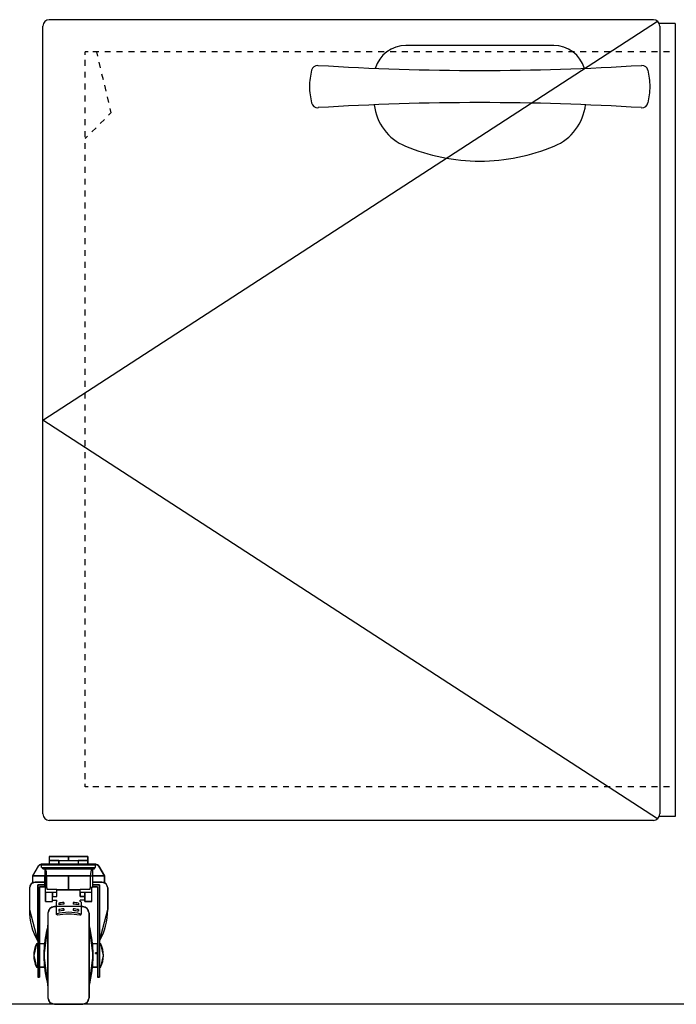
# Model space of a CAD drawing. Extents: x -2900 to 82854, y -900 to 39626.
# Drawn here: x 67830 to 68341, y 23878 to 24644 of the extents above; entities that cross this region are included whole.
import ezdxf

# ---------------------------------------------------------------- set-up
doc = ezdxf.new("R2010")
doc.units = 0
doc.layers.add('X-ARC-ELEV', color=11, linetype='CONTINUOUS')
doc.layers.add('X-XREF', color=7, linetype='CONTINUOUS')

# ---------------------------------------------------------------- blocks, each defined once
blk = doc.blocks.new('A$C569ee1c4')
at = {"layer": 'X-ARC-ELEV'}
for p, q in [((14848.07, 19819.35), (14378.07, 19819.35)), ((14373.07, 19507.85), (14851.27, 19818.15)), ((14373.07, 19201.35), (14373.07, 19814.35)), ((14865.07, 19816.35), (14852.67, 19816.35)), ((14853.07, 19814.35), (14853.07, 19201.35)), ((14865.07, 19816.35), (14865.07, 19199.35)), ((14865.07, 19816.35), (14865.07, 19199.35)), ((14770.57, 19799.35), (14655.57, 19799.35)), ((14408.47, 19794.35), (14406.07, 19794.35)), ((14406.07, 19791.95), (14406.07, 19794.35)), ((14416.57, 19794.35), (14411.97, 19794.35)), ((14414.82, 19794.35), (14415.62, 19790.85)), ((14425.82, 19794.35), (14421.22, 19794.35)), ((14435.07, 19794.35), (14430.47, 19794.35)), ((14444.32, 19794.35), (14439.72, 19794.35)), ((14453.57, 19794.35), (14448.97, 19794.35)), ((14462.82, 19794.35), (14458.22, 19794.35)), ((14472.07, 19794.35), (14467.47, 19794.35)), ((14481.32, 19794.35), (14476.72, 19794.35)), ((14490.57, 19794.35), (14485.97, 19794.35)), ((14499.82, 19794.35), (14495.22, 19794.35)), ((14509.07, 19794.35), (14504.47, 19794.35)), ((14518.32, 19794.35), (14513.72, 19794.35)), ((14527.57, 19794.35), (14522.97, 19794.35)), ((14536.82, 19794.35), (14532.22, 19794.35)), ((14546.07, 19794.35), (14541.47, 19794.35)), ((14555.32, 19794.35), (14550.72, 19794.35)), ((14564.57, 19794.35), (14559.97, 19794.35)), ((14573.82, 19794.35), (14569.22, 19794.35)), ((14583.07, 19794.35), (14578.47, 19794.35)), ((14592.32, 19794.35), (14587.72, 19794.35)), ((14601.57, 19794.35), (14596.97, 19794.35)), ((14610.82, 19794.35), (14606.22, 19794.35)), ((14620.12, 19794.35), (14615.47, 19794.35)), ((14629.37, 19794.35), (14624.72, 19794.35)), ((14638.62, 19794.35), (14633.97, 19794.35)), ((14647.87, 19794.35), (14643.22, 19794.35)), ((14657.12, 19794.35), (14652.47, 19794.35)), ((14666.37, 19794.35), (14661.72, 19794.35)), ((14675.62, 19794.35), (14670.97, 19794.35)), ((14684.87, 19794.35), (14680.22, 19794.35)), ((14694.12, 19794.35), (14689.47, 19794.35)), ((14703.37, 19794.35), (14698.72, 19794.35)), ((14712.62, 19794.35), (14707.97, 19794.35)), ((14721.87, 19794.35), (14717.22, 19794.35)), ((14731.12, 19794.35), (14726.47, 19794.35)), ((14740.37, 19794.35), (14735.72, 19794.35)), ((14749.62, 19794.35), (14744.97, 19794.35)), ((14758.87, 19794.35), (14754.22, 19794.35)), ((14768.12, 19794.35), (14763.47, 19794.35)), ((14777.37, 19794.35), (14772.72, 19794.35)), ((14786.62, 19794.35), (14781.97, 19794.35)), ((14795.87, 19794.35), (14791.22, 19794.35)), ((14805.12, 19794.35), (14800.47, 19794.35)), ((14814.37, 19794.35), (14809.72, 19794.35)), ((14823.62, 19794.35), (14818.97, 19794.35)), ((14832.87, 19794.35), (14828.22, 19794.35)), ((14842.12, 19794.35), (14837.47, 19794.35)), ((14851.37, 19794.35), (14846.77, 19794.35)), ((14860.62, 19794.35), (14856.02, 19794.35)), ((14406.07, 19783.55), (14406.07, 19788.15)), ((14416.67, 19786.35), (14417.77, 19781.85)), ((14587.07, 19783.8), (14587.37, 19783.8)), ((14838.77, 19783.8), (14839.12, 19783.8)), ((14406.07, 19774.3), (14406.07, 19778.9)), ((14418.82, 19777.35), (14419.92, 19772.85)), ((14406.07, 19765.05), (14406.07, 19769.65)), ((14420.97, 19768.35), (14422.07, 19763.85)), ((14406.07, 19755.8), (14406.07, 19760.4)), ((14423.12, 19759.35), (14424.17, 19754.85)), ((14406.07, 19746.55), (14406.07, 19751.15)), ((14425.27, 19750.35), (14426.07, 19746.9)), ((14426.07, 19746.9), (14424.27, 19745.1)), ((14406.07, 19737.3), (14406.07, 19741.9)), ((14414.47, 19735.25), (14411.17, 19732)), ((14420.97, 19741.8), (14417.72, 19738.55)), ((14406.07, 19728.05), (14406.07, 19732.65)), ((14407.92, 19728.7), (14406.07, 19726.9)), ((14406.07, 19718.8), (14406.07, 19723.4)), ((14406.07, 19709.55), (14406.07, 19714.15)), ((14406.07, 19700.3), (14406.07, 19704.9)), ((14406.07, 19691.05), (14406.07, 19695.65)), ((14406.07, 19681.8), (14406.07, 19686.4)), ((14406.07, 19672.55), (14406.07, 19677.15)), ((14406.07, 19663.3), (14406.07, 19667.9)), ((14406.07, 19654.05), (14406.07, 19658.65)), ((14406.07, 19644.8), (14406.07, 19649.4)), ((14406.07, 19635.55), (14406.07, 19640.15)), ((14406.07, 19626.3), (14406.07, 19630.9)), ((14406.07, 19617.05), (14406.07, 19621.65)), ((14406.07, 19607.8), (14406.07, 19612.4)), ((14406.07, 19598.55), (14406.07, 19603.15)), ((14406.07, 19589.3), (14406.07, 19593.9)), ((14406.07, 19580.05), (14406.07, 19584.65)), ((14406.07, 19570.75), (14406.07, 19575.4)), ((14406.07, 19561.5), (14406.07, 19566.15)), ((14406.07, 19552.25), (14406.07, 19556.9)), ((14406.07, 19543), (14406.07, 19547.65)), ((14406.07, 19533.75), (14406.07, 19538.4)), ((14406.07, 19524.5), (14406.07, 19529.15)), ((14406.07, 19515.25), (14406.07, 19519.9)), ((14851.27, 19197.5), (14373.07, 19507.85)), ((14406.07, 19506), (14406.07, 19510.65)), ((14406.07, 19496.75), (14406.07, 19501.4)), ((14406.07, 19487.5), (14406.07, 19492.15)), ((14406.07, 19478.25), (14406.07, 19482.9)), ((14406.07, 19469), (14406.07, 19473.65)), ((14406.07, 19459.75), (14406.07, 19464.4)), ((14406.07, 19450.5), (14406.07, 19455.15)), ((14406.07, 19441.25), (14406.07, 19445.9)), ((14406.07, 19432), (14406.07, 19436.65)), ((14406.07, 19422.75), (14406.07, 19427.4)), ((14406.07, 19413.5), (14406.07, 19418.15)), ((14406.07, 19404.25), (14406.07, 19408.9)), ((14406.07, 19395), (14406.07, 19399.65)), ((14406.07, 19385.75), (14406.07, 19390.4)), ((14406.07, 19376.5), (14406.07, 19381.15)), ((14406.07, 19367.25), (14406.07, 19371.9)), ((14406.07, 19358), (14406.07, 19362.65)), ((14406.07, 19348.75), (14406.07, 19353.4)), ((14406.07, 19339.5), (14406.07, 19344.15)), ((14406.07, 19330.25), (14406.07, 19334.85)), ((14406.07, 19321), (14406.07, 19325.6)), ((14406.07, 19311.75), (14406.07, 19316.35)), ((14406.07, 19302.5), (14406.07, 19307.1)), ((14406.07, 19293.25), (14406.07, 19297.85)), ((14406.07, 19284), (14406.07, 19288.6)), ((14406.07, 19274.75), (14406.07, 19279.35)), ((14406.07, 19265.5), (14406.07, 19270.1)), ((14406.07, 19256.25), (14406.07, 19260.85)), ((14406.07, 19247), (14406.07, 19251.6)), ((14406.07, 19237.75), (14406.07, 19242.35)), ((14406.07, 19228.5), (14406.07, 19233.1)), ((14406.07, 19222.35), (14406.07, 19224.7)), ((14408.47, 19222.35), (14406.07, 19222.35)), ((14416.57, 19222.35), (14411.97, 19222.35)), ((14425.82, 19222.35), (14421.22, 19222.35)), ((14435.07, 19222.35), (14430.47, 19222.35)), ((14444.32, 19222.35), (14439.72, 19222.35)), ((14453.57, 19222.35), (14448.97, 19222.35)), ((14462.82, 19222.35), (14458.22, 19222.35)), ((14472.07, 19222.35), (14467.47, 19222.35)), ((14481.32, 19222.35), (14476.72, 19222.35)), ((14490.57, 19222.35), (14485.97, 19222.35)), ((14499.82, 19222.35), (14495.22, 19222.35)), ((14509.07, 19222.35), (14504.47, 19222.35)), ((14518.32, 19222.35), (14513.72, 19222.35)), ((14527.57, 19222.35), (14522.97, 19222.35)), ((14536.82, 19222.35), (14532.22, 19222.35)), ((14546.07, 19222.35), (14541.47, 19222.35)), ((14555.32, 19222.35), (14550.72, 19222.35)), ((14564.57, 19222.35), (14559.97, 19222.35)), ((14573.82, 19222.35), (14569.22, 19222.35)), ((14583.07, 19222.35), (14578.47, 19222.35)), ((14592.32, 19222.35), (14587.72, 19222.35)), ((14601.57, 19222.35), (14596.97, 19222.35)), ((14610.82, 19222.35), (14606.22, 19222.35)), ((14620.12, 19222.35), (14615.47, 19222.35)), ((14629.37, 19222.35), (14624.72, 19222.35)), ((14638.62, 19222.35), (14633.97, 19222.35)), ((14647.87, 19222.35), (14643.22, 19222.35)), ((14657.12, 19222.35), (14652.47, 19222.35)), ((14666.37, 19222.35), (14661.72, 19222.35)), ((14675.62, 19222.35), (14670.97, 19222.35)), ((14684.87, 19222.35), (14680.22, 19222.35)), ((14694.12, 19222.35), (14689.47, 19222.35)), ((14703.37, 19222.35), (14698.72, 19222.35)), ((14712.62, 19222.35), (14707.97, 19222.35)), ((14721.87, 19222.35), (14717.22, 19222.35)), ((14731.12, 19222.35), (14726.47, 19222.35)), ((14740.37, 19222.35), (14735.72, 19222.35)), ((14749.62, 19222.35), (14744.97, 19222.35)), ((14758.87, 19222.35), (14754.22, 19222.35)), ((14768.12, 19222.35), (14763.47, 19222.35)), ((14777.37, 19222.35), (14772.72, 19222.35)), ((14786.62, 19222.35), (14781.97, 19222.35)), ((14795.87, 19222.35), (14791.22, 19222.35)), ((14805.12, 19222.35), (14800.47, 19222.35)), ((14814.37, 19222.35), (14809.72, 19222.35)), ((14823.62, 19222.35), (14818.97, 19222.35)), ((14832.87, 19222.35), (14828.22, 19222.35)), ((14842.12, 19222.35), (14837.47, 19222.35)), ((14851.37, 19222.35), (14846.77, 19222.35)), ((14860.62, 19222.35), (14856.02, 19222.35)), ((14865.07, 19199.35), (14852.67, 19199.35)), ((14848.07, 19196.35), (14378.07, 19196.35)), ((14378.07, 19168.25), (14408.07, 19168.25)), ((14378.07, 19168.25), (14378.07, 19165.25)), ((14378.07, 19168.25), (14378.07, 19165.25)), ((14393.07, 19168.25), (14378.07, 19168.25)), ((14378.07, 19168.25), (14378.07, 19165.25)), ((14393.07, 19165.25), (14393.07, 19168.25)), ((14408.07, 19168.25), (14393.07, 19168.25)), ((14393.07, 19168.25), (14393.07, 19165.25)), ((14408.07, 19168.25), (14408.07, 19165.25)), ((14408.07, 19168.25), (14408.07, 19165.25)), ((14408.07, 19165.25), (14408.07, 19168.25)), ((14369.42, 19160.75), (14365.07, 19153.25)), ((14369.42, 19160.75), (14365.07, 19153.25)), ((14369.42, 19160.75), (14365.07, 19153.25)), ((14372.02, 19162.25), (14369.42, 19160.75)), ((14372.02, 19162.25), (14414.17, 19162.25)), ((14372.02, 19162.25), (14414.17, 19162.25)), ((14414.17, 19162.25), (14372.02, 19162.25)), ((14372.02, 19161.85), (14414.17, 19161.85)), ((14372.02, 19159.8), (14372.02, 19161.85)), ((14372.02, 19161.85), (14414.17, 19161.85)), ((14372.02, 19159.8), (14372.02, 19161.85)), ((14378.07, 19165.25), (14408.07, 19165.25)), ((14378.07, 19165.25), (14378.07, 19162.25)), ((14378.07, 19165.25), (14408.07, 19165.25)), ((14378.07, 19165.25), (14378.07, 19162.25)), ((14378.07, 19165.25), (14393.07, 19165.25)), ((14385.57, 19165.25), (14378.07, 19165.25)), ((14378.07, 19165.25), (14378.07, 19162.25)), ((14378.07, 19162.25), (14385.57, 19162.25)), ((14385.57, 19165.25), (14385.57, 19162.25)), ((14385.57, 19165.25), (14385.57, 19162.25)), ((14385.57, 19162.25), (14385.57, 19165.25)), ((14393.07, 19165.25), (14408.07, 19165.25)), ((14400.57, 19165.25), (14400.57, 19162.25)), ((14400.57, 19165.25), (14400.57, 19162.25)), ((14408.07, 19165.25), (14400.57, 19165.25)), ((14400.57, 19165.25), (14400.57, 19162.25)), ((14400.57, 19162.25), (14408.07, 19162.25)), ((14408.07, 19165.25), (14408.07, 19162.25)), ((14408.07, 19165.25), (14408.07, 19162.25)), ((14408.07, 19162.25), (14408.07, 19165.25)), ((14416.77, 19160.75), (14414.17, 19162.25)), ((14414.17, 19159.8), (14414.17, 19161.85)), ((14414.17, 19159.8), (14414.17, 19161.85)), ((14416.77, 19160.75), (14421.07, 19153.25)), ((14416.77, 19160.75), (14421.07, 19153.25)), ((14421.07, 19153.25), (14416.77, 19160.75)), ((14365.07, 19153.25), (14374.52, 19153.25)), ((14365.07, 19153.25), (14365.07, 19148.25)), ((14365.07, 19153.25), (14374.52, 19153.25)), ((14365.07, 19153.25), (14365.07, 19148.25)), ((14365.07, 19153.25), (14421.07, 19153.25)), ((14374.52, 19153.25), (14365.07, 19153.25)), ((14365.07, 19153.25), (14365.07, 19148.25)), ((14372.02, 19159.8), (14414.17, 19159.8)), ((14372.02, 19159.8), (14414.17, 19159.8)), ((14373.02, 19158.75), (14373.02, 19159.8)), ((14373.02, 19158.75), (14373.02, 19159.8)), ((14373.02, 19158.75), (14413.17, 19158.75)), ((14373.02, 19158.75), (14413.17, 19158.75)), ((14374.52, 19158.75), (14374.52, 19144.25)), ((14374.52, 19158.75), (14374.52, 19144.25)), ((14374.52, 19148.25), (14374.52, 19153.25)), ((14376.02, 19144.75), (14376.02, 19153.75)), ((14376.02, 19144.75), (14376.02, 19153.75)), ((14393.07, 19153.25), (14376.02, 19153.25)), ((14376.02, 19153.25), (14376.02, 19144.75)), ((14393.07, 19142.25), (14393.07, 19153.25)), ((14410.17, 19153.25), (14393.07, 19153.25)), ((14393.07, 19153.25), (14393.07, 19142.25)), ((14410.17, 19144.75), (14410.17, 19153.75)), ((14410.17, 19144.75), (14410.17, 19153.75)), ((14410.17, 19144.75), (14410.17, 19153.25)), ((14411.67, 19158.75), (14411.67, 19144.25)), ((14411.67, 19158.75), (14411.67, 19144.25)), ((14411.67, 19153.25), (14421.07, 19153.25)), ((14411.67, 19153.25), (14421.07, 19153.25)), ((14421.07, 19153.25), (14411.67, 19153.25)), ((14411.67, 19153.25), (14411.67, 19148.25)), ((14413.17, 19158.75), (14413.17, 19159.8)), ((14413.17, 19158.75), (14413.17, 19159.8)), ((14421.07, 19153.25), (14421.07, 19148.25)), ((14421.07, 19153.25), (14421.07, 19148.25)), ((14421.07, 19148.25), (14421.07, 19153.25)), ((14363.92, 19146.9), (14362.57, 19143.75)), ((14367.07, 19148.25), (14363.92, 19146.9)), ((14365.07, 19148.25), (14374.52, 19148.25)), ((14365.07, 19148.25), (14374.52, 19148.25)), ((14365.07, 19148.25), (14374.52, 19148.25)), ((14374.52, 19148.25), (14367.07, 19148.25)), ((14369.07, 19146.25), (14369.07, 19074.25)), ((14374.52, 19146.25), (14369.07, 19146.25)), ((14369.07, 19146.25), (14369.07, 19074.25)), ((14374.52, 19146.25), (14369.07, 19146.25)), ((14369.07, 19102.25), (14369.07, 19146.25)), ((14369.07, 19146.25), (14374.52, 19146.25)), ((14374.52, 19146.25), (14369.07, 19146.25)), ((14369.07, 19146.25), (14369.07, 19074.25)), ((14374.52, 19146.25), (14374.52, 19148.25)), ((14374.52, 19144.75), (14374.52, 19146.25)), ((14411.67, 19148.25), (14421.07, 19148.25)), ((14411.67, 19148.25), (14421.07, 19148.25)), ((14411.67, 19148.25), (14421.07, 19148.25)), ((14419.07, 19148.25), (14411.67, 19148.25)), ((14411.67, 19148.25), (14411.67, 19146.25)), ((14417.07, 19146.25), (14411.67, 19146.25)), ((14417.07, 19146.25), (14411.67, 19146.25)), ((14411.67, 19146.25), (14417.07, 19146.25)), ((14417.07, 19146.25), (14411.67, 19146.25)), ((14411.67, 19146.25), (14411.67, 19144.75)), ((14417.07, 19146.25), (14417.07, 19074.25)), ((14417.07, 19146.25), (14417.07, 19074.25)), ((14417.07, 19146.25), (14417.07, 19102.25)), ((14417.07, 19102.25), (14417.07, 19146.25)), ((14422.27, 19146.9), (14419.07, 19148.25)), ((14423.57, 19143.75), (14422.27, 19146.9)), ((14362.57, 19143.75), (14362.57, 19126.9)), ((14362.57, 19143.75), (14362.57, 19126.9)), ((14362.57, 19143.75), (14362.57, 19126.9)), ((14370.57, 19144.75), (14370.57, 19074.25)), ((14374.52, 19144.75), (14370.57, 19144.75)), ((14370.57, 19144.75), (14370.57, 19074.25)), ((14374.52, 19144.75), (14370.57, 19144.75)), ((14370.57, 19074.25), (14370.57, 19144.75)), ((14370.57, 19144.75), (14374.52, 19144.75)), ((14374.52, 19144.25), (14376.02, 19144.25)), ((14374.52, 19144.25), (14376.02, 19144.25)), ((14375.02, 19133.25), (14375.02, 19144.25)), ((14375.02, 19133.25), (14375.02, 19144.25)), ((14384.02, 19140.25), (14375.02, 19140.25)), ((14384.02, 19140.25), (14375.02, 19140.25)), ((14380.52, 19140.25), (14375.02, 19140.25)), ((14375.02, 19140.25), (14375.02, 19133.25)), ((14376.02, 19144.75), (14376.12, 19143.3)), ((14376.12, 19143.3), (14376.27, 19142.9)), ((14376.27, 19142.9), (14376.37, 19142.75)), ((14376.37, 19142.75), (14376.42, 19142.75)), ((14376.42, 19142.75), (14376.47, 19142.75)), ((14376.47, 19142.75), (14384.02, 19142.75)), ((14376.47, 19142.75), (14384.02, 19142.75)), ((14376.47, 19142.75), (14384.02, 19142.75)), ((14380.52, 19133.25), (14380.52, 19140.25)), ((14380.52, 19133.25), (14380.52, 19140.25)), ((14380.52, 19140.25), (14380.52, 19137.25)), ((14384.02, 19140.25), (14380.52, 19140.25)), ((14380.52, 19133.25), (14380.52, 19140.25)), ((14380.52, 19137.25), (14384.02, 19137.25)), ((14380.52, 19137.25), (14384.02, 19137.25)), ((14380.52, 19137.25), (14384.02, 19137.25)), ((14384.02, 19137.25), (14384.02, 19142.75)), ((14384.02, 19137.25), (14384.02, 19142.75)), ((14384.02, 19142.75), (14384.02, 19142.25)), ((14402.17, 19142.25), (14384.02, 19142.25)), ((14402.17, 19142.25), (14384.02, 19142.25)), ((14384.02, 19142.25), (14393.07, 19142.25)), ((14384.02, 19137.25), (14384.02, 19140.25)), ((14393.07, 19142.25), (14402.17, 19142.25)), ((14402.17, 19137.25), (14402.17, 19142.75)), ((14402.17, 19142.75), (14409.72, 19142.75)), ((14402.17, 19137.25), (14402.17, 19142.75)), ((14402.17, 19142.75), (14409.72, 19142.75)), ((14402.17, 19142.25), (14402.17, 19142.75)), ((14402.17, 19142.75), (14409.72, 19142.75)), ((14411.17, 19140.25), (14402.17, 19140.25)), ((14411.17, 19140.25), (14402.17, 19140.25)), ((14402.17, 19140.25), (14402.17, 19137.25)), ((14405.67, 19140.25), (14402.17, 19140.25)), ((14405.67, 19137.25), (14402.17, 19137.25)), ((14405.67, 19137.25), (14402.17, 19137.25)), ((14402.17, 19137.25), (14405.67, 19137.25)), ((14405.67, 19133.25), (14405.67, 19140.25)), ((14405.67, 19133.25), (14405.67, 19140.25)), ((14405.67, 19140.25), (14405.67, 19133.25)), ((14411.17, 19140.25), (14405.67, 19140.25)), ((14405.67, 19137.25), (14405.67, 19140.25)), ((14409.72, 19142.75), (14409.77, 19142.75)), ((14409.77, 19142.75), (14409.82, 19142.75)), ((14409.82, 19142.75), (14409.87, 19142.9)), ((14409.87, 19142.9), (14410.02, 19143.3)), ((14410.02, 19143.3), (14410.17, 19144.75)), ((14411.67, 19144.25), (14410.12, 19144.25)), ((14411.67, 19144.25), (14410.12, 19144.25)), ((14411.17, 19133.25), (14411.17, 19144.25)), ((14411.17, 19133.25), (14411.17, 19144.25)), ((14411.17, 19133.25), (14411.17, 19140.25)), ((14415.57, 19144.75), (14411.67, 19144.75)), ((14415.57, 19144.75), (14411.67, 19144.75)), ((14411.67, 19144.75), (14415.57, 19144.75)), ((14415.57, 19144.75), (14415.57, 19074.25)), ((14415.57, 19144.75), (14415.57, 19074.25)), ((14415.57, 19144.75), (14415.57, 19074.25)), ((14423.57, 19143.75), (14423.57, 19126.9)), ((14423.57, 19143.75), (14423.57, 19126.9)), ((14423.57, 19126.9), (14423.57, 19143.75)), ((14375.02, 19133.25), (14380.52, 19133.25)), ((14375.02, 19133.25), (14380.52, 19133.25)), ((14375.02, 19133.25), (14380.52, 19133.25)), ((14380.52, 19134.25), (14384.02, 19134.25)), ((14380.52, 19134.25), (14384.02, 19134.25)), ((14383.42, 19132.75), (14384.02, 19133.25)), ((14383.42, 19132.75), (14384.02, 19133.25)), ((14383.42, 19132.75), (14383.42, 19123.45)), ((14383.42, 19132.75), (14383.42, 19123.45)), ((14384.02, 19133.25), (14384.02, 19134.25)), ((14384.02, 19133.25), (14384.02, 19134.25)), ((14385.42, 19131.9), (14385.42, 19130.65)), ((14385.42, 19131.9), (14385.42, 19130.65)), ((14389.42, 19132.55), (14389.42, 19131.2)), ((14389.42, 19132.55), (14389.42, 19131.2)), ((14396.77, 19132.55), (14396.77, 19131.2)), ((14396.77, 19132.55), (14396.77, 19131.2)), ((14400.77, 19131.9), (14400.77, 19130.65)), ((14400.77, 19131.9), (14400.77, 19130.65)), ((14405.67, 19134.25), (14402.17, 19134.25)), ((14402.17, 19133.25), (14402.17, 19134.25)), ((14405.67, 19134.25), (14402.17, 19134.25)), ((14402.17, 19133.25), (14402.17, 19134.25)), ((14402.77, 19132.75), (14402.17, 19133.25)), ((14402.77, 19132.75), (14402.17, 19133.25)), ((14402.77, 19132.75), (14402.77, 19123.45)), ((14402.77, 19132.75), (14402.77, 19123.45)), ((14411.17, 19133.25), (14405.67, 19133.25)), ((14411.17, 19133.25), (14405.67, 19133.25)), ((14405.67, 19133.25), (14411.17, 19133.25)), ((14362.57, 19126.9), (14369.07, 19102.25)), ((14378.57, 19127.75), (14377.07, 19124.25)), ((14378.57, 19127.75), (14377.07, 19124.25)), ((14377.07, 19124.25), (14377.07, 19058.25)), ((14377.07, 19124.25), (14377.07, 19058.25)), ((14377.07, 19124.25), (14377.07, 19058.25)), ((14377.07, 19124.25), (14377.07, 19058.25)), ((14382.07, 19129.25), (14378.57, 19127.75)), ((14382.07, 19129.25), (14378.57, 19127.75)), ((14382.07, 19129.25), (14383.42, 19129.25)), ((14382.07, 19129.25), (14383.42, 19129.25)), ((14383.42, 19129.25), (14382.07, 19129.25)), ((14383.42, 19129.25), (14382.07, 19129.25)), ((14402.77, 19129.25), (14383.42, 19129.25)), ((14402.77, 19129.25), (14383.42, 19129.25)), ((14384.42, 19122.5), (14383.42, 19123.45)), ((14384.42, 19122.5), (14383.42, 19123.45)), ((14385.42, 19126.9), (14385.42, 19125.65)), ((14385.42, 19126.9), (14385.42, 19125.65)), ((14389.42, 19127.55), (14389.42, 19126.2)), ((14389.42, 19127.55), (14389.42, 19126.2)), ((14396.77, 19127.55), (14396.77, 19126.2)), ((14396.77, 19127.55), (14396.77, 19126.2)), ((14400.77, 19126.9), (14400.77, 19125.65)), ((14400.77, 19126.9), (14400.77, 19125.65)), ((14401.77, 19122.5), (14402.77, 19123.45)), ((14401.77, 19122.5), (14402.77, 19123.45)), ((14402.77, 19129.25), (14404.07, 19129.25)), ((14402.77, 19129.25), (14404.07, 19129.25)), ((14404.07, 19129.25), (14402.77, 19129.25)), ((14404.07, 19129.25), (14402.77, 19129.25)), ((14407.62, 19127.75), (14404.07, 19129.25)), ((14407.62, 19127.75), (14404.07, 19129.25)), ((14409.07, 19124.25), (14407.62, 19127.75)), ((14409.07, 19124.25), (14407.62, 19127.75)), ((14409.07, 19124.25), (14409.07, 19058.25)), ((14409.07, 19124.25), (14409.07, 19058.25)), ((14409.07, 19058.25), (14409.07, 19124.25)), ((14409.07, 19058.25), (14409.07, 19124.25)), ((14417.07, 19102.25), (14423.57, 19126.9)), ((14377.07, 19114.85), (14373.92, 19091.25)), ((14377.07, 19067.65), (14377.07, 19114.85)), ((14409.07, 19114.85), (14409.07, 19067.65)), ((14412.22, 19091.25), (14409.07, 19114.85)), ((14368.07, 19100.25), (14365.97, 19091.25)), ((14369.07, 19100.25), (14368.07, 19100.25)), ((14369.07, 19100.25), (14368.07, 19100.25)), ((14369.07, 19100.25), (14368.07, 19100.25)), ((14369.07, 19082.25), (14369.07, 19100.25)), ((14374.37, 19100.25), (14370.57, 19100.25)), ((14374.37, 19100.25), (14370.57, 19100.25)), ((14370.57, 19100.25), (14370.57, 19082.25)), ((14374.37, 19100.25), (14370.57, 19100.25)), ((14374.37, 19082.25), (14374.37, 19100.25)), ((14415.57, 19100.25), (14411.77, 19100.25)), ((14415.57, 19100.25), (14411.77, 19100.25)), ((14411.77, 19100.25), (14411.77, 19082.25)), ((14415.57, 19100.25), (14411.77, 19100.25)), ((14415.57, 19093.3), (14415.57, 19100.25)), ((14417.07, 19074.25), (14417.07, 19102.25)), ((14417.07, 19100.25), (14418.07, 19100.25)), ((14417.07, 19100.25), (14418.07, 19100.25)), ((14418.07, 19100.25), (14417.07, 19100.25)), ((14417.07, 19100.25), (14417.07, 19082.25)), ((14420.22, 19091.25), (14418.07, 19100.25)), ((14365.97, 19091.25), (14368.07, 19082.25)), ((14373.92, 19091.25), (14377.07, 19067.65)), ((14409.07, 19067.65), (14412.22, 19091.25)), ((14415.57, 19093.3), (14414.12, 19093.3)), ((14414.12, 19093.3), (14414.12, 19092.9)), ((14414.12, 19092.9), (14414.12, 19093.3)), ((14414.12, 19093.3), (14415.57, 19093.3)), ((14414.12, 19092.9), (14415.57, 19092.9)), ((14415.57, 19092.9), (14414.12, 19092.9)), ((14415.57, 19092.9), (14415.57, 19093.3)), ((14415.57, 19082.25), (14415.57, 19092.9)), ((14418.07, 19082.25), (14420.22, 19091.25)), ((14369.07, 19082.25), (14368.07, 19082.25)), ((14369.07, 19082.25), (14368.07, 19082.25)), ((14368.07, 19082.25), (14369.07, 19082.25)), ((14374.37, 19082.25), (14370.57, 19082.25)), ((14374.37, 19082.25), (14370.57, 19082.25)), ((14370.57, 19082.25), (14374.37, 19082.25)), ((14415.57, 19082.25), (14411.77, 19082.25)), ((14415.57, 19082.25), (14411.77, 19082.25)), ((14411.77, 19082.25), (14415.57, 19082.25)), ((14417.07, 19082.25), (14418.07, 19082.25)), ((14417.07, 19082.25), (14418.07, 19082.25)), ((14417.07, 19082.25), (14418.07, 19082.25)), ((14370.57, 19074.25), (14369.07, 19074.25)), ((14370.57, 19074.25), (14369.07, 19074.25)), ((14369.07, 19074.25), (14370.57, 19074.25)), ((14417.07, 19074.25), (14415.57, 19074.25)), ((14417.07, 19074.25), (14415.57, 19074.25)), ((14415.57, 19074.25), (14417.07, 19074.25)), ((25820.4, 19053.35), (6479.64, 19053.35)), ((14377.07, 19058.25), (14378.57, 19054.7)), ((14377.07, 19058.25), (14378.57, 19054.7)), ((14378.57, 19054.7), (14382.07, 19053.25)), ((14378.57, 19054.7), (14382.07, 19053.25)), ((14382.07, 19053.25), (14404.07, 19053.25)), ((14382.07, 19053.25), (14404.07, 19053.25)), ((14382.07, 19053.25), (14404.07, 19053.25)), ((14382.07, 19053.25), (14404.07, 19053.25)), ((14404.07, 19053.25), (14407.62, 19054.7)), ((14404.07, 19053.25), (14407.62, 19054.7)), ((14407.62, 19054.7), (14409.07, 19058.25)), ((14407.62, 19054.7), (14409.07, 19058.25))]:
    blk.add_line(p, q, dxfattribs=at)
for centre, radius, start, end in [((14378.07, 19814.35), 5, 90.04687, 179.95313), ((14848.06, 19814.35), 5, 0.04594, 89.95406), ((14655.61, 19774.3), 25.05, 90.09645, 163.29808), ((14770.58, 19774.37), 24.98, 16.57792, 90.02756), ((14587.1, 19778.75), 5.05, 90.37746, 165.04464), ((14712.66, 21768.93), 1989.08, 266.38852, 270.01173), ((14713.47, 21768.93), 1989.08, 269.98827, 273.61148), ((14839.11, 19778.85), 4.95, 14.05888, 89.94365), ((14630.13, 19767.37), 49.57, 165.1748, 180.02025), ((14796, 19767.37), 49.57, 359.97975, 14.8252), ((14630.32, 19767.31), 49.76, 179.95104, 194.79649), ((14795.81, 19767.31), 49.76, 345.20351, 0.04896), ((14587.1, 19755.9), 5.05, 194.95536, 269.62254), ((14587.09, 19752.06), 1.21, 268.83049, 275.9414), ((14587.16, 19751.32), 0.464, 276.5587, 295.96171), ((14713.86, 17727.63), 2027.22, 90.02236, 93.57738), ((14670.52, 19757.84), 39.93, 186.74141, 247.3114), ((14712.28, 17727.63), 2027.22, 86.42262, 89.97764), ((14755.64, 19757.88), 39.96, 292.63185, 353.20184), ((14838.97, 19751.35), 0.499, 245.55938, 266.36813), ((14839.09, 19752.61), 1.76, 265.10497, 270.80421), ((14839.11, 19755.8), 4.95, 270.05635, 345.94112), ((14713.03, 19859.11), 149.76, 247.25113, 270.01495), ((14713.11, 19859.11), 149.76, 269.98505, 292.74887), ((14378.07, 19201.35), 5, 180.04594, 269.95406), ((14848.06, 19201.35), 5, 270.04502, 359.95498), ((14372.06, 19159.18), 3.07, 90.72557, 149.23771), ((14372.06, 19159.18), 3.07, 90.72557, 149.23771), ((14414.13, 19159.18), 3.07, 30.76419, 89.27253), ((14414.13, 19159.18), 3.07, 30.76419, 89.27253), ((14360.17, 19153.63), 15.85, 0.43953, 18.85656), ((14360.17, 19153.63), 15.85, 0.43953, 18.85656), ((14426.01, 19153.63), 15.85, 161.14344, 179.56047), ((14426.01, 19153.63), 15.85, 161.14344, 179.56047), ((14367.07, 19143.75), 4.5, 90.04794, 179.95206), ((14367.07, 19143.75), 4.5, 90.04794, 179.95206), ((14419.06, 19143.75), 4.5, 0.04687, 89.95313), ((14419.06, 19143.75), 4.5, 0.04687, 89.95313), ((14382.48, 19144.6), 6.46, 179.00656, 191.61084), ((14382.48, 19144.6), 6.46, 179.00656, 191.61084), ((14377.82, 19143.62), 1.71, 190.77667, 206.03071), ((14377.82, 19143.62), 1.71, 190.77667, 206.03071), ((14376.67, 19143.05), 0.425, 206.11249, 225.6745), ((14376.67, 19143.05), 0.425, 206.11249, 225.6745), ((14376.5, 19142.88), 0.176, 226.97391, 244.70137), ((14376.5, 19142.88), 0.176, 226.97391, 244.70137), ((14376.47, 19142.82), 0.114, 245.39829, 269.31364), ((14376.47, 19142.82), 0.114, 245.39829, 269.31364), ((14409.71, 19142.81), 0.0792, 271.28291, 299.68824), ((14409.71, 19142.81), 0.0792, 271.28291, 299.68824), ((14409.68, 19142.87), 0.152, 300.20892, 318.44775), ((14409.68, 19142.87), 0.152, 300.20892, 318.44775), ((14409.45, 19143.06), 0.448, 319.45987, 337.1332), ((14409.45, 19143.06), 0.448, 319.45987, 337.1332), ((14408.05, 19143.66), 1.98, 336.88392, 349.90883), ((14408.05, 19143.66), 1.98, 336.88392, 349.90883), ((14403.14, 19144.63), 6.98, 349.11137, 0.77413), ((14403.14, 19144.63), 6.98, 349.11137, 0.77413), ((14393.01, 19097.79), 34.95, 95.90606, 102.55372), ((14393.01, 19097.79), 34.95, 95.90606, 102.55372), ((14392.45, 19094.29), 37.04, 94.70456, 100.95359), ((14392.45, 19094.29), 37.04, 94.70456, 100.95359), ((14392.5, 19093.68), 39.1, 77.79967, 83.74056), ((14392.5, 19093.68), 39.1, 77.79967, 83.74056), ((14393.59, 19093.3), 38.03, 79.12767, 85.21418), ((14393.59, 19093.3), 38.03, 79.12767, 85.21418), ((14412.57, 19126.9), 50, 180.00277, 209.54155), ((14412.57, 19126.9), 50, 180.00277, 209.54155), ((14382.07, 19124.24), 5, 90.04687, 179.95313), ((14382.07, 19124.24), 5, 90.04687, 179.95313), ((14393.24, 19089.66), 35.19, 90.29006, 106.21944), ((14393.24, 19089.66), 35.19, 90.29006, 106.21944), ((14393.31, 19081.39), 42.06, 90.32912, 102.20585), ((14393.31, 19081.39), 42.06, 90.32912, 102.20585), ((14393.01, 19092.79), 34.95, 95.90606, 102.55372), ((14393.01, 19092.79), 34.95, 95.90606, 102.55372), ((14392.45, 19089.29), 37.04, 94.70456, 100.95359), ((14392.45, 19089.29), 37.04, 94.70456, 100.95359), ((14392.91, 19089.48), 35.36, 73.82247, 89.75197), ((14392.91, 19089.48), 35.36, 73.82247, 89.75197), ((14392.85, 19081.15), 42.3, 77.82983, 89.70668), ((14392.85, 19081.15), 42.3, 77.82983, 89.70668), ((14392.5, 19088.68), 39.1, 77.79967, 83.74056), ((14392.5, 19088.68), 39.1, 77.79967, 83.74056), ((14393.59, 19088.3), 38.03, 79.12767, 85.21418), ((14393.59, 19088.3), 38.03, 79.12767, 85.21418), ((14404.06, 19124.24), 5, 0.04594, 89.95406), ((14404.06, 19124.24), 5, 0.04594, 89.95406), ((14374.04, 19126.78), 49.53, 330.3143, 0.14138), ((14374.04, 19126.78), 49.53, 330.3143, 0.14138), ((14465.68, 19091.01), 91.76, 164.94328, 179.85153), ((14465.68, 19091.01), 91.76, 164.94328, 179.85153), ((14322.53, 19091.29), 89.69, 359.97504, 15.23015), ((14322.53, 19091.29), 89.69, 359.97504, 15.23015), ((14386.1, 19091.3), 20.13, 153.59688, 180.13508), ((14386.1, 19091.3), 20.13, 153.59688, 180.13508), ((14400.06, 19091.19), 20.16, 0.16648, 26.70457), ((14400.06, 19091.19), 20.16, 0.16648, 26.70457), ((14385.79, 19091.13), 19.83, 179.65754, 206.61051), ((14385.79, 19091.13), 19.83, 179.65754, 206.61051), ((14465.11, 19091.41), 91.2, 180.10194, 195.10325), ((14465.11, 19091.41), 91.2, 180.10194, 195.10325), ((14323.08, 19091.14), 89.14, 344.72234, 0.07247), ((14323.08, 19091.14), 89.14, 344.72234, 0.07247), ((14400.36, 19091.23), 19.85, 333.08803, 0.04092), ((14400.36, 19091.23), 19.85, 333.08803, 0.04092), ((14382.07, 19058.25), 5, 180.04594, 269.95406), ((14382.07, 19058.25), 5, 180.04594, 269.95406), ((14404.06, 19058.25), 5, 270.04502, 359.95498), ((14404.06, 19058.25), 5, 270.04502, 359.95498)]:
    blk.add_arc(centre, radius, start, end, dxfattribs=at)

msp = doc.modelspace()

# ---------------------------------------------------------------- block references
at = {"layer": 'X-XREF'}
msp.add_blockref('A$C569ee1c4', (53475, 4825), dxfattribs=at)

doc.saveas('drawing.dxf')
